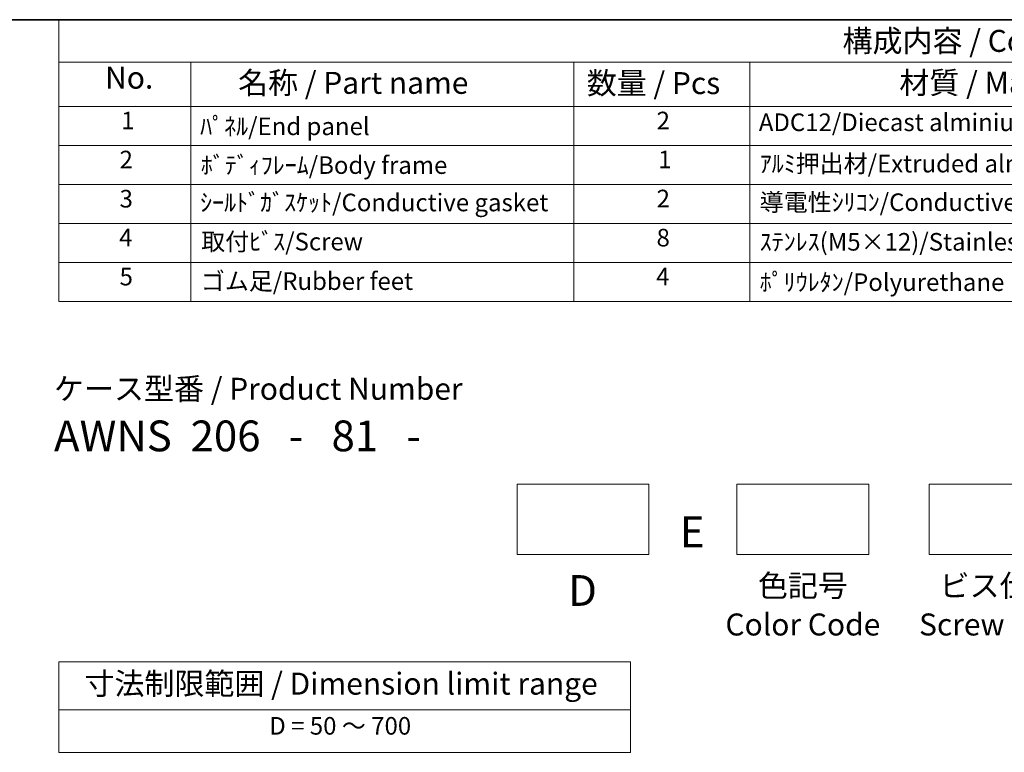
# Model space of a CAD drawing. Units: millimetres. Extents: x 43 to 4766, y 24 to 1008.
# Drawn here: x 524 to 860, y 617 to 867 of the extents above; entities that cross this region are included whole.
import ezdxf

# ---------------------------------------------------------------- set-up
doc = ezdxf.new("R2010")
doc.units = ezdxf.units.MM
doc.header["$LTSCALE"] = 3
for name, color, linetype, lineweight in [('Border (ISO)', 7, 'Continuous', 35), ('Sketch Geometry (ISO)', 7, 'Continuous', 18), ('Symbol (ISO)', 7, 'Continuous', 18)]:
    doc.layers.add(name, color=color, linetype=linetype, lineweight=lineweight)
doc.styles.add('Note Text (TK)', font='txt')
doc.styles.add('Note Text (TK2)', font='txt')

# ---------------------------------------------------------------- blocks, each defined once
blk = doc.blocks.new('図面枠 tk図枠')
at = {"layer": 'Border (ISO)'}
blk.add_line((14.5, 289), (405.5, 289), dxfattribs=at)
blk = doc.blocks.new('New構成内容E _ Components')
at = {"layer": 'Symbol (ISO)'}
for p, q in [((405.5, 289), (179.13, 289)), ((179.13, 289), (179.13, 284.16)), ((405.5, 284.16), (179.13, 284.16)), ((179.13, 284.16), (179.13, 279.12)), ((194.13, 284.16), (194.13, 279.12)), ((237.69, 284.16), (237.69, 279.12)), ((257.69, 284.16), (257.69, 279.12)), ((405.5, 279.12), (179.13, 279.12)), ((179.13, 279.12), (179.13, 256.95)), ((194.13, 279.12), (194.13, 256.95)), ((237.69, 279.12), (237.69, 256.95)), ((257.69, 279.12), (257.69, 256.95)), ((405.5, 274.69), (179.13, 274.69)), ((405.5, 270.25), (179.13, 270.25)), ((405.5, 265.82), (179.13, 265.82)), ((405.5, 261.39), (179.13, 261.39)), ((405.5, 256.95), (179.13, 256.95))]:
    blk.add_line(p, q, dxfattribs=at)
at = {"layer": 'Symbol (ISO)', "color": 7, "attachment_point": 7}
for s, insert, char_height, style in [('構成内容 / Components', (268.25, 284.56), 2.5, 'Note Text (TK)'), ('No.', (184.39, 280.38), 2.5, 'Note Text (TK)'), ('名称 / Part name', (199.52, 279.79), 2.5, 'Note Text (TK)'), ('数量 / Pcs', (239.16, 279.76), 2.5, 'Note Text (TK)'), ('材質 / Material', (274.71, 279.8), 2.5, 'Note Text (TK)'), ('1', (186.22, 275.91), 2, 'Note Text (TK2)'), ('ﾊﾟﾈﾙ/End panel', (195.2, 275.25), 2, 'Note Text (TK2)'), ('2', (247.11, 275.91), 2, 'Note Text (TK2)'), ('ADC12/Diecast alminiumADC12', (258.73, 275.71), 2, 'Note Text (TK2)'), ('2', (186.04, 271.47), 2, 'Note Text (TK2)'), ('ﾎﾞﾃﾞｨﾌﾚｰﾑ/Body frame', (195.27, 270.84), 2, 'Note Text (TK2)'), ('1', (247.29, 271.48), 2, 'Note Text (TK2)'), ('ｱﾙﾐ押出材/Extruded alminium A6063S-T5', (258.83, 271.01), 2, 'Note Text (TK2)'), ('3', (186.04, 267.02), 2, 'Note Text (TK2)'), ('2', (247.11, 267.04), 2, 'Note Text (TK2)'), ('導電性ｼﾘｺﾝ/Conductive sillicone', (258.83, 266.62), 2, 'Note Text (TK2)'), ('4', (185.99, 262.61), 2, 'Note Text (TK2)'), ('取付ﾋﾞｽ/Screw', (195.32, 262.14), 2, 'Note Text (TK2)'), ('8', (247.1, 262.59), 2, 'Note Text (TK2)'), ('ｽﾃﾝﾚｽ(M5×12)/Stainless steel', (258.83, 262.12), 2, 'Note Text (TK2)'), ('5', (186.04, 258.16), 2, 'Note Text (TK2)'), ('ゴム足/Rubber feet', (195.28, 257.65), 2, 'Note Text (TK2)'), ('4', (247.06, 258.18), 2, 'Note Text (TK2)'), ('ﾎﾟﾘｳﾚﾀﾝ/Polyurethane', (258.83, 257.53), 2, 'Note Text (TK2)')]:
    blk.add_mtext(s, dxfattribs=dict(at, insert=insert, char_height=char_height, style=style))
at = {"layer": 'Symbol (ISO)', "color": 7, "insert": (195.2, 266.59), "char_height": 2, "width": 64.5902, "attachment_point": 7, "style": 'Note Text (TK2)'}
blk.add_mtext('ｼｰﾙﾄﾞｶﾞｽｹｯﾄ/Conductive gasket', dxfattribs=at)
blk = doc.blocks.new('テーブル3')
at = {"layer": 'Symbol (ISO)'}
for p, q in [((300.41, 139.7), (365.41, 139.7)), ((300.41, 139.7), (300.41, 134.26)), ((365.41, 139.7), (365.41, 134.26)), ((300.41, 134.26), (365.41, 134.26)), ((300.41, 134.26), (300.41, 129.42)), ((365.41, 134.26), (365.41, 129.42)), ((300.41, 129.42), (365.41, 129.42))]:
    blk.add_line(p, q, dxfattribs=at)
at = {"layer": 'Symbol (ISO)', "color": 7, "attachment_point": 7}
for s, insert, char_height, style in [('寸法制限範囲 / Dimension limit range', (303.32, 135.2), 2.5, 'Note Text (TK)'), ('D = 50 ～ 700', (324.34, 130.81), 2, 'Note Text (TK2)')]:
    blk.add_mtext(s, dxfattribs=dict(at, insert=insert, char_height=char_height, style=style))

msp = doc.modelspace()

# ---------------------------------------------------------------- linework, layer by layer
at = {"layer": 'Sketch Geometry (ISO)'}
for p, q in [((693.7191, 708.5777), (738.7191, 708.5777)), ((693.7191, 684.5777), (693.7191, 708.5777)), ((738.7191, 708.5777), (738.7191, 684.5777)), ((768.7191, 708.5777), (813.7191, 708.5777)), ((768.7191, 684.5777), (768.7191, 708.5777)), ((813.7191, 708.5777), (813.7191, 684.5777)), ((834.2897, 708.5777), (879.2897, 708.5777)), ((834.2897, 684.5777), (834.2897, 708.5777)), ((738.7191, 684.5777), (693.7191, 684.5777)), ((813.7191, 684.5777), (768.7191, 684.5777)), ((879.2897, 684.5777), (834.2897, 684.5777))]:
    msp.add_line(p, q, dxfattribs=at)

# ---------------------------------------------------------------- block references
at = {"xscale": 3, "yscale": 3, "zscale": 3}
for name, p in [('図面枠 tk図枠', (0, 0)), ('テーブル3', (-363.8412, 228.8148))]:
    msp.add_blockref(name, p, dxfattribs=at)
at = {"layer": 'Symbol (ISO)', "xscale": 3, "yscale": 3, "zscale": 3}
msp.add_blockref('New構成内容E _ Components', (0, 0), dxfattribs=at)

# ---------------------------------------------------------------- texts
at = {"layer": 'Symbol (ISO)', "color": 7, "style": 'Note Text (TK)'}
for s, insert, char_height, attachment_point, line_spacing_factor in [('ケース型番 / Product Number\\P{\\H2.3729x; }\\P{\\H1.4x;AWNS  206   -   81   -   \\H1.3078x; }', (535.7536, 744.8405), 7.5, 1, 1.165289), ('E', (753.437, 697.546), 10.5, 2, 1.5), ('\\fＭＳ Ｐゴシック|b0|i0;色記号\\P\\fＭＳ Ｐゴシック|b0|i0;Color Code', (791.2191, 677.671), 7.5, 2, 1.058182), ('ビス仕様\\PScrew Type', (858.3154, 677.671), 7.5, 2, 1.058182), ('D', (716.0471, 677.5448), 10.5, 2, 1.5)]:
    msp.add_mtext(s, dxfattribs=dict(at, insert=insert, char_height=char_height, attachment_point=attachment_point, line_spacing_factor=line_spacing_factor))

doc.saveas('drawing.dxf')
